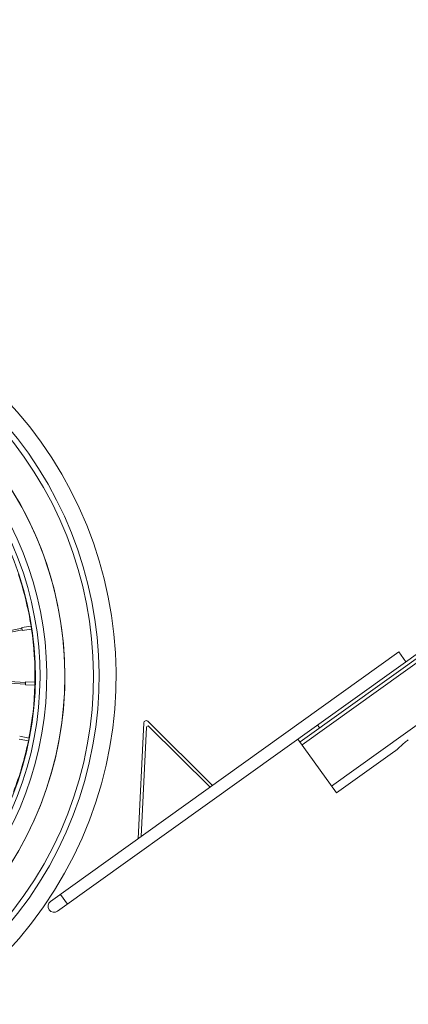
# Model space of a CAD drawing. Units: millimetres. Extents: x 28405 to 33760, y -27027 to 437.
# Drawn here: x 29897 to 30219, y -25815 to -24999 of the extents above; entities that cross this region are included whole.
import ezdxf

# ---------------------------------------------------------------- set-up
doc = ezdxf.new("R2010")
doc.units = ezdxf.units.MM
doc.header["$PDMODE"] = 34
doc.layers.get('Defpoints').update_dxf_attribs({"color": 255})
doc.layers.add('BSS CYCLE STANDS', color=7, linetype='Continuous', lineweight=9)
doc.styles.get("Standard").update_dxf_attribs({"font": 'Artifakt Element Regular.ttf'})
doc.dimstyles.new('Steetsure 1-1_B', dxfattribs={"dimtxt": 75, "dimasz": 25, "dimexe": 25, "dimexo": 25, "dimgap": 10, "dimtad": 0, "dimtoh": 1, "dimdec": 0, "dimzin": 0, "dimdsep": 46, "dimtxsty": 'Standard', "dimcen": 0, "dimclrd": 251, "dimclre": 251, "dimclrt": 256, "dimazin": 0, "dimtfac": 1, "dimtdec": 0, "dimtofl": 0, "dimtmove": 0, "dimatfit": 3, "dimfxl": 1, "dimtolj": 1, "dimtzin": 0, "dimarcsym": 0})

# ---------------------------------------------------------------- blocks, each defined once
blk = doc.blocks.new('*D4158')
at = {"layer": 'BSS CYCLE STANDS', "color": 251, "lineweight": -2, "transparency": 16777216}
for p, q in [((30234.64, -25210.43), (30234.64, -26689.58)), ((28484.64, -26138.99), (28484.64, -26689.58)), ((30209.64, -26664.58), (28509.64, -26664.58))]:
    blk.add_line(p, q, dxfattribs=at)
at = {"layer": 'BSS CYCLE STANDS', "color": 251, "transparency": 16777216}
for points in [[(28509.64, -26660.42), (28509.64, -26668.75), (28484.64, -26664.58)], [(30209.64, -26660.42), (30209.64, -26668.75), (30234.64, -26664.58)]]:
    blk.add_solid(points, dxfattribs=at)
at = {"layer": 'Defpoints', "color": 0, "transparency": 16777216}
for p in [(30234.64, -25185.43), (28484.64, -26113.99), (28484.64, -26664.58)]:
    blk.add_point(p, dxfattribs=at)
at = {"layer": 'BSS CYCLE STANDS', "transparency": 16777216, "insert": (29359.64, -26664.58), "char_height": 75, "attachment_point": 5}
blk.add_mtext('\\A1;{\\H0.93333x;\\T0.9;1500mm MINIMUM\\P1750mm RECOMMENDED PULL-OUT SPACE}', dxfattribs=at)

msp = doc.modelspace()

# ---------------------------------------------------------------- linework, layer by layer
at = {"linetype": 'Continuous', "lineweight": 0, "extrusion": (0, 1, 0)}
for p, q in [((29928.63, -25738.17), (30959.79, -24999.17)), ((30129.52, -25597.89), (30959.79, -25002.86)), ((30959.79, -25006.55), (30131.26, -25600.33)), ((30155.73, -25634.47), (30959.79, -25058.22)), ((30211.35, -25523.25), (29922.8, -25730.04)), ((30211.35, -25523.25), (30217.18, -25531.38)), ((30000.08, -25582.05), (29995.31, -25678.08)), ((29997.91, -25676.22), (30002.41, -25585.57)), ((30057.06, -25633.83), (30003.47, -25580.76)), ((30004.11, -25584.91), (30054.99, -25635.3)), ((30145.77, -25586.24), (30144.02, -25583.8)), ((30127.77, -25595.45), (30159.81, -25640.16)), ((30159.81, -25640.16), (30208.01, -25605.61)), ((29930.93, -25724.22), (29936.76, -25732.34))]:
    msp.add_line(p, q, dxfattribs=at)
at = {"color": 252, "linetype": 'Continuous', "lineweight": 0, "extrusion": (-0.572585, 0.819846, 0)}
for p, q in [((29898.92, -25503.6), (29698.36, -25545.37)), ((29899.18, -25504.83), (29701.2, -25546.06)), ((29906.67, -25501.78), (29898.9, -25502.97)), ((29898.9, -25502.97), (29899.28, -25505.45)), ((29907.05, -25504.27), (29899.28, -25505.45)), ((29907.05, -25504.26), (29906.67, -25501.79)), ((29734, -25539.23), (29901.95, -25549.97)), ((29738.63, -25538.27), (29902.01, -25548.71)), ((29902.02, -25548.08), (29901.97, -25550.6)), ((29909.82, -25550.78), (29901.97, -25550.6)), ((29909.88, -25548.26), (29902.02, -25548.08)), ((29909.83, -25550.77), (29909.88, -25548.27)), ((29904.97, -25594.6), (29897.27, -25593.06)), ((29904.48, -25597.06), (29904.97, -25594.61)), ((29904.48, -25597.06), (29896.77, -25595.52))]:
    msp.add_line(p, q, dxfattribs=at)
at = {"color": 252, "linetype": 'Continuous', "lineweight": 0, "extrusion": (0, 0, -1)}
for radius, start, end in [(334.38, 40.78805, 28.98362), (320.34, 41.16738, 28.9014), (315.72, 41.29563, 29.02842), (292.09, 41.99765, 28.84651)]:
    msp.add_arc((-29642.68, -25543.33), radius, start, end, dxfattribs=at)
at = {"color": 252, "linetype": 'Continuous', "lineweight": 0}
for radius, start, end in [(292.09, 307.43945, 127.40661), (277.11, 152.31413, 134.05538), (271.48, 151.9905, 137.22321), (267.64, 152.0381, 137.06674), (267.3, 8.95324, 18.41399), (267.3, 358.95324, 8.41399), (267.3, 348.95324, 358.41399), (267.3, 338.95324, 348.41399)]:
    msp.add_arc((29642.62, -25543.38), radius, start, end, dxfattribs=at)
at = {"linetype": 'Continuous', "lineweight": 0}
msp.add_arc((30002.07, -25582.19), 2, 45.62797, 176.15061, dxfattribs=at)
at = {"linetype": 'Continuous', "lineweight": 0, "extrusion": (0, 0, -1)}
for centre, radius, start, end in [((-30003.41, -25585.62), 1, 2.84253, 134.72266), ((-29925.72, -25734.11), 5, 234.37203, 54.37202)]:
    msp.add_arc(centre, radius, start, end, dxfattribs=at)
at = {"color": 252, "linetype": 'Continuous', "lineweight": 0, "extrusion": (0, 0, -1)}
for centre, major_axis, start_param, end_param in [((29899.05, -25504.22), (-0.128, 0.616), 0, 0.77429), ((29899.05, -25504.22), (0.128, -0.616), -0.035789, 0), ((29901.99, -25549.34), (-0.04, -0.628), -0.285883, 1.565112), ((29901.99, -25549.34), (0.04, 0.628), -1.57648, -0.285883)]:
    msp.add_ellipse(centre, major_axis=major_axis, ratio=0.139059, start_param=start_param, end_param=end_param, dxfattribs=at)
at = {"linetype": 'Continuous', "lineweight": 0}
msp.add_open_spline([(30208.01, -25605.61), (30208.73, -25605.1), (30209.45, -25604.51), (30211.12, -25603.05), (30212.08, -25602.15), (30213.55, -25600.78), (30214.05, -25600.32), (30215.05, -25599.41), (30215.56, -25598.95), (30216.59, -25598.07), (30217.12, -25597.64), (30218.17, -25596.81), (30218.7, -25596.41), (30219.22, -25596.03)], degree=3, knots=[14.539455, 14.539455, 14.539455, 14.539455, 17.573623, 17.573623, 21.475102, 21.475102, 23.425841, 23.425841, 25.376581, 25.376581, 27.327321, 27.327321, 29.27806, 29.27806, 29.27806, 29.27806], dxfattribs=at)

# ---------------------------------------------------------------- dimensions: what is measured, and where the dimension line sits
at = {"layer": 'BSS CYCLE STANDS'}
dim = msp.add_linear_dim(base=(28484.64, -26664.58), p1=(30234.64, -25185.43), p2=(28484.64, -26113.99), text='{\\H0.93333x;\\T0.9;1500mm MINIMUM\\P<>mm RECOMMENDED PULL-OUT SPACE}', dimstyle='Steetsure 1-1_B', dxfattribs=at)
dim.commit()
dim.dimension.update_dxf_attribs({"geometry": '*D4158', "text_midpoint": (29359.64, -26664.58), "dimtype": 160})

doc.saveas('drawing.dxf')
